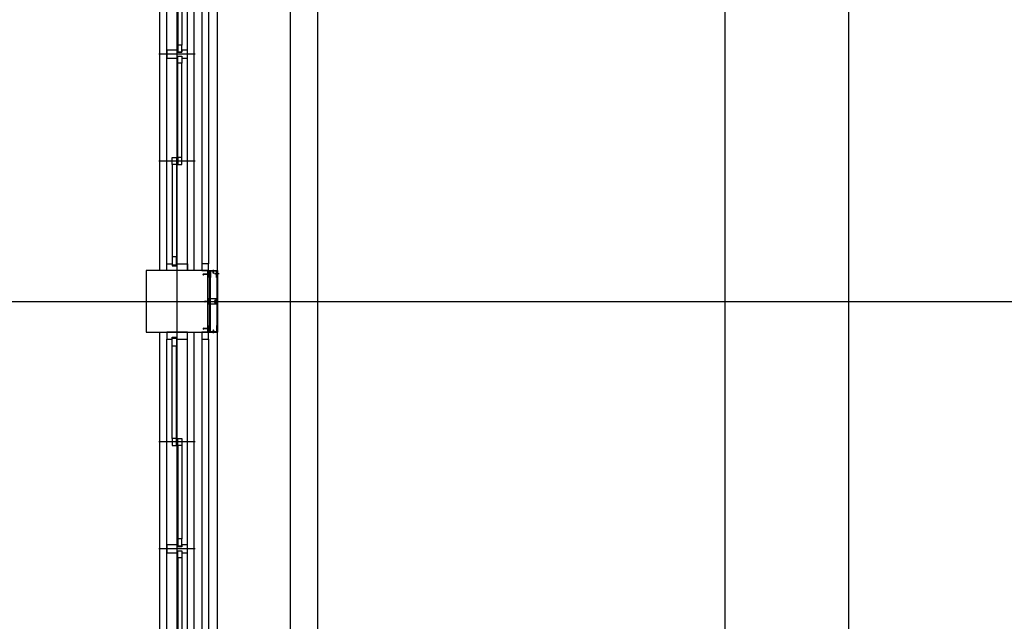
# Model space of a CAD drawing. Units: millimetres. Extents: x 2736105 to 4544255, y -225330 to 1212028.
# Drawn here: x 3328343 to 3335526, y 470141 to 474532 of the extents above; entities that cross this region are included whole.
import ezdxf
from ezdxf.lldxf.tags import DXFTag

# ---------------------------------------------------------------- set-up
doc = ezdxf.new("R2010")
doc.units = ezdxf.units.MM
doc.header["$LTSCALE"] = 200
for name, color, linetype in [('ardm', 7, 'Continuous'), ('CEN', 1, 'CEN'), ('COL', 2, 'Continuous'), ('DF', 7, 'Continuous'), ('ele', 8, 'Continuous'), ('FIN', 6, 'Continuous'), ('HA', 9, 'Continuous'), ('WID', 6, 'Continuous'), ('판넬', 40, 'Continuous')]:
    doc.layers.add(name, color=color, linetype=linetype)
tags = doc.linetypes.add('ACANSTGL', pattern=[0.11811, 0.07874, -0.03937]).pattern_tags.tags
tags[6:7] = [DXFTag(74, 4), DXFTag(75, 0), DXFTag(340, '0'), DXFTag(46, 1.0), DXFTag(50, 0.0), DXFTag(44, 0.0), DXFTag(45, 0.0)]
tags[4:5] = [DXFTag(74, 4), DXFTag(75, 0), DXFTag(340, '0'), DXFTag(46, 1.0), DXFTag(50, 0.0), DXFTag(44, 0.0), DXFTag(45, 0.0)]
tags = doc.linetypes.add('CEN', pattern=[35, 30, -2, 1, -2]).pattern_tags.tags
tags[10:11] = [DXFTag(74, 4), DXFTag(75, 0), DXFTag(340, '0'), DXFTag(46, 1.0), DXFTag(50, 0.0), DXFTag(44, 0.0), DXFTag(45, 0.0)]
tags[8:9] = [DXFTag(74, 4), DXFTag(75, 0), DXFTag(340, '0'), DXFTag(46, 1.0), DXFTag(50, 0.0), DXFTag(44, 0.0), DXFTag(45, 0.0)]
tags[6:7] = [DXFTag(74, 4), DXFTag(75, 0), DXFTag(340, '0'), DXFTag(46, 1.0), DXFTag(50, 0.0), DXFTag(44, 0.0), DXFTag(45, 0.0)]
tags[4:5] = [DXFTag(74, 4), DXFTag(75, 0), DXFTag(340, '0'), DXFTag(46, 1.0), DXFTag(50, 0.0), DXFTag(44, 0.0), DXFTag(45, 0.0)]
tags = doc.linetypes.add('CENTER', pattern=[65, 60, -2, 1, -2]).pattern_tags.tags
tags[10:11] = [DXFTag(74, 4), DXFTag(75, 0), DXFTag(340, '0'), DXFTag(46, 1.0), DXFTag(50, 0.0), DXFTag(44, 0.0), DXFTag(45, 0.0)]
tags[8:9] = [DXFTag(74, 4), DXFTag(75, 0), DXFTag(340, '0'), DXFTag(46, 1.0), DXFTag(50, 0.0), DXFTag(44, 0.0), DXFTag(45, 0.0)]
tags[6:7] = [DXFTag(74, 4), DXFTag(75, 0), DXFTag(340, '0'), DXFTag(46, 1.0), DXFTag(50, 0.0), DXFTag(44, 0.0), DXFTag(45, 0.0)]
tags[4:5] = [DXFTag(74, 4), DXFTag(75, 0), DXFTag(340, '0'), DXFTag(46, 1.0), DXFTag(50, 0.0), DXFTag(44, 0.0), DXFTag(45, 0.0)]
tags = doc.linetypes.add('CENTER4', pattern=[64, 60, -2, 0, -2]).pattern_tags.tags
tags[10:11] = [DXFTag(74, 4), DXFTag(75, 0), DXFTag(340, '0'), DXFTag(46, 1.0), DXFTag(50, 0.0), DXFTag(44, 0.0), DXFTag(45, 0.0)]
tags[8:9] = [DXFTag(74, 4), DXFTag(75, 0), DXFTag(340, '0'), DXFTag(46, 1.0), DXFTag(50, 0.0), DXFTag(44, 0.0), DXFTag(45, 0.0)]
tags[6:7] = [DXFTag(74, 4), DXFTag(75, 0), DXFTag(340, '0'), DXFTag(46, 1.0), DXFTag(50, 0.0), DXFTag(44, 0.0), DXFTag(45, 0.0)]
tags[4:5] = [DXFTag(74, 4), DXFTag(75, 0), DXFTag(340, '0'), DXFTag(46, 1.0), DXFTag(50, 0.0), DXFTag(44, 0.0), DXFTag(45, 0.0)]
tags = doc.linetypes.add('HIDDEN', pattern=[2, 1, -1]).pattern_tags.tags
tags[6:7] = [DXFTag(74, 4), DXFTag(75, 0), DXFTag(340, '0'), DXFTag(46, 1.0), DXFTag(50, 0.0), DXFTag(44, 0.0), DXFTag(45, 0.0)]
tags[4:5] = [DXFTag(74, 4), DXFTag(75, 0), DXFTag(340, '0'), DXFTag(46, 1.0), DXFTag(50, 0.0), DXFTag(44, 0.0), DXFTag(45, 0.0)]

# ---------------------------------------------------------------- blocks, each defined once
blk = doc.blocks.new('C1')
at = {"layer": 'COL'}
blk.add_lwpolyline([(-200, -200), (200, -200), (200, 200), (-200, 200)], close=True, dxfattribs=at)
blk = doc.blocks.new('wwin-3')
at = {"layer": 'CEN'}
for p, q in [((800, -57.5), (800, 207.5)), ((1580, -57.5), (1580, 207.5)), ((2470, -57.5), (2470, 207.5)), ((3250, -57.5), (3250, 207.5))]:
    blk.add_line(p, q, dxfattribs=at)
at = {"layer": 'DF'}
for p, q in [((1560, 0), (1600, 0)), ((2450, 0), (2490, 0))]:
    blk.add_line(p, q, dxfattribs=at)
for points in [[(0, 0), (0, 150), (50, 150), (50, 110), (35, 110), (35, 80), (50, 80), (50, 0), (0, 0)], [(4050, 0), (4050, 150), (4000, 150), (4000, 110), (4015, 110), (4015, 80), (4000, 80), (4000, 0), (4050, 0)], [(825, 80), (775, 80), (775, 110), (825, 110), (825, 80)], [(3225, 80), (3275, 80), (3275, 110), (3225, 110), (3225, 80)], [(775, 40), (825, 40), (825, 70), (775, 70), (775, 40)], [(1565, 40), (1515, 40), (1515, 70), (1565, 70), (1565, 40)], [(2455, 40), (2405, 40), (2405, 70), (2455, 70), (2455, 40)], [(3275, 40), (3225, 40), (3225, 70), (3275, 70), (3275, 40)]]:
    blk.add_lwpolyline(points, close=True, dxfattribs=at)
for points in [[(1550, 0), (1610, 0), (1610, 40), (1595, 40), (1595, 70), (1610, 70), (1610, 150), (1550, 150), (1550, 70), (1565, 70), (1565, 40), (1550, 40), (1550, 0), (1550, 0)], [(2440, 0), (2500, 0), (2500, 40), (2485, 40), (2485, 70), (2500, 70), (2500, 150), (2440, 150), (2440, 70), (2455, 70), (2455, 40), (2440, 40), (2440, 0), (2440, 0)], [(42.5, 80), (100, 80), (100, 110), (42.5, 110), (42.5, 80)], [(4007.5, 80), (3950, 80), (3950, 110), (4007.5, 110), (4007.5, 80)], [(1595, 40), (1645, 40), (1645, 70), (1595, 70), (1595, 40)], [(2492.5, 40), (2542.5, 40), (2542.5, 70), (2492.5, 70), (2492.5, 40)]]:
    blk.add_lwpolyline(points, dxfattribs=at)
at = {"layer": 'FIN'}
for p, q in [((0, 200), (4050, 200)), ((0, -50), (4050, -50))]:
    blk.add_line(p, q, dxfattribs=at)
at = {"layer": 'HA'}
for p, q in [((4000, -105), (50, -105)), ((4000, -155), (50, -155))]:
    blk.add_line(p, q, dxfattribs=at)
for points in [[(50, -155), (50, -105), (0, -105), (0, -120), (0, -120), (0, -150), (0, -150), (0, -155), (50, -155)], [(4050, -155), (4050, -105), (4000, -105), (4000, -120), (4000, -120), (4000, -150), (4000, -150), (4000, -155), (4050, -155)]]:
    blk.add_lwpolyline(points, close=True, dxfattribs=at)
at = {"layer": 'WID', "color": 5}
for p, q in [((0, 150), (4000, 150)), ((0, 0), (4000, 0))]:
    blk.add_line(p, q, dxfattribs=at)
at = {"layer": 'WID'}
for p, q in [((775, 110), (100, 110)), ((775, 80), (100, 80)), ((3275, 110), (3950, 110)), ((3275, 80), (3950, 80)), ((825, 70), (1515, 70)), ((825, 40), (1515, 40)), ((2405, 70), (1645, 70)), ((2405, 40), (1645, 40)), ((3225, 70), (2542.5, 70)), ((3225, 40), (2542.5, 40))]:
    blk.add_line(p, q, dxfattribs=at)
blk = doc.blocks.new('blot01')
at = {"layer": 'CEN', "linetype": 'CENTER'}
for p, q in [((3.9, 18.2), (-3.4, 18.2)), ((-3.4, 17.6), (-3.4, 18.2)), ((-3.4, 17.6), (3.9, 17.6)), ((-1.1, 15.7), (1.6, 16.6)), ((-1.1, 14.5), (1.6, 15.4)), ((-1.1, 13.3), (1.6, 14.2)), ((-1.1, 12.2), (1.6, 13.1)), ((-1.1, 11), (1.6, 11.9)), ((-1.1, 9.8), (1.6, 10.7)), ((-1.1, 8.6), (1.6, 9.5)), ((-1.1, 7.5), (1.6, 8.4)), ((-1.1, 6.3), (1.6, 7.2)), ((-1.1, 5.1), (1.6, 6)), ((-1.1, 3.9), (1.6, 4.8)), ((-1.1, 2.8), (1.6, 3.6)), ((-0.8, 15.6), (-0.8, 17.6)), ((1.3, 17.6), (-0.8, 17.6)), ((-0.8, 16), (1.3, 16.6)), ((-0.8, 15.5), (1.3, 16.3)), ((-0.8, 1.8), (-0.8, 15.6)), ((-0.8, 14.8), (1.3, 15.5)), ((-0.8, 14.4), (1.3, 15.1)), ((-0.8, 13.6), (1.3, 14.3)), ((-0.8, 13.2), (1.3, 13.9)), ((-0.8, 12.4), (1.3, 13.1)), ((-0.8, 12), (1.3, 12.7)), ((-0.8, 11.3), (1.3, 11.9)), ((-0.8, 10.8), (1.3, 11.5)), ((-0.8, 10.1), (1.3, 10.8)), ((-0.8, 9.7), (1.3, 10.4)), ((-0.8, 8.9), (1.3, 9.6)), ((-0.8, 8.5), (1.3, 9.2)), ((-0.8, 7.7), (1.3, 8.4)), ((-0.8, 7.3), (1.3, 8)), ((-0.8, 6.6), (1.3, 7.2)), ((-0.8, 6.1), (1.3, 6.8)), ((-0.8, 5.4), (1.3, 6.1)), ((-0.8, 5), (1.3, 5.7)), ((-0.8, 4.2), (1.3, 4.9)), ((-0.8, 3.8), (1.3, 4.5)), ((-0.8, 3), (1.3, 3.7)), ((-0.8, 2.6), (1.3, 3.3)), ((-0.2, 0.2), (0.2, -0.2)), ((0.2, -0.2), (1.3, 1.8)), ((1, 0.3), (0.2, -0.2)), ((1.3, 15.6), (1.3, 17.6)), ((1.3, 16.6), (1.6, 16.6)), ((1.6, 16.6), (1.3, 16.3)), ((1.3, 1.8), (1.3, 15.6)), ((1.3, 15.5), (1.6, 15.4)), ((1.6, 15.4), (1.3, 15.1)), ((1.3, 14.3), (1.6, 14.2)), ((1.6, 14.2), (1.3, 13.9)), ((1.3, 13.1), (1.6, 13.1)), ((1.6, 13.1), (1.3, 12.7)), ((1.3, 11.9), (1.6, 11.9)), ((1.6, 11.9), (1.3, 11.5)), ((1.3, 10.8), (1.6, 10.7)), ((1.6, 10.7), (1.3, 10.4)), ((1.3, 9.6), (1.6, 9.5)), ((1.6, 9.5), (1.3, 9.2)), ((1.3, 8.4), (1.6, 8.4)), ((1.6, 8.4), (1.3, 8)), ((1.3, 7.2), (1.6, 7.2)), ((1.6, 7.2), (1.3, 6.8)), ((1.3, 6.1), (1.6, 6)), ((1.6, 6), (1.3, 5.7)), ((1.3, 4.9), (1.6, 4.8)), ((1.6, 4.8), (1.3, 4.5)), ((1.3, 3.7), (1.6, 3.6)), ((1.6, 3.6), (1.3, 3.3)), ((3.9, 17.6), (3.9, 18.2))]:
    blk.add_line(p, q, dxfattribs=at)
for points in [[(-0.8, 16), (-1.1, 15.7), (-0.8, 15.5)], [(-0.8, 14.8), (-1.1, 14.5), (-0.8, 14.4)], [(-0.8, 13.6), (-1.1, 13.3), (-0.8, 13.2)], [(-0.8, 12.4), (-1.1, 12.2), (-0.8, 12)], [(-0.8, 11.3), (-1.1, 11), (-0.8, 10.8)], [(-0.8, 10.1), (-1.1, 9.8), (-0.8, 9.7)], [(-0.8, 8.9), (-1.1, 8.6), (-0.8, 8.5)], [(-0.8, 7.7), (-1.1, 7.5), (-0.8, 7.3)], [(-0.8, 6.6), (-1.1, 6.3), (-0.8, 6.1)], [(-0.8, 5.4), (-1.1, 5.1), (-0.8, 5)], [(-0.8, 4.2), (-1.1, 3.9), (-0.8, 3.8)], [(-0.8, 3), (-1.1, 2.8), (-0.8, 2.6)], [(-0.4, 18.9), (-0.4, 18.9), (-0.1, 18.9)], [(0.1, 18.7), (0.1, 18.6), (0.3, 18.6)], [(0.4, 18.7), (0.4, 18.6), (0.3, 18.6)], [(0.9, 18.9), (0.9, 18.9), (0.6, 18.9)]]:
    blk.add_lwpolyline(points, dxfattribs=at)
for centre, radius, start, end in [((0.4, 15.4), 3.6, 93.0895, 129.21872), ((1.5, 1.7), 2.27, 177.13544, 220.54749), ((-0.1, 18.7), 0.188, 2.32785, 92.60138), ((0, 15.3), 3.76, 51.6001, 86.5655), ((0.6, 18.7), 0.188, 87.39862, 177.67215), ((-4.5, 2.2), 5.82, 340.69537, 356.22009)]:
    blk.add_arc(centre, radius, start, end, dxfattribs=at)
blk = doc.blocks.new('blot02')
at = {"color": 1}
for p, q in [((0, 1.6), (15.9, 1.6)), ((15.9, 1.6), (31.8, 3.2)), ((16.3, 0), (35.1, 2.3)), ((33.5, 3), (31.8, 3.2)), ((34.3, 2.8), (33.5, 3)), ((35.1, 2.3), (34.3, 2.8)), ((0, -1.6), (15.9, -1.6)), ((15.9, -1.6), (31.8, -3.3)), ((16.3, 0), (35.1, -2.3)), ((33.5, -3), (31.8, -3.3)), ((34.3, -2.8), (33.5, -3)), ((35.1, -2.3), (34.3, -2.8))]:
    blk.add_line(p, q, dxfattribs=at)
at = {"color": 8}
for p, q in [((27.3, 1.3), (34.9, 1.3)), ((38.3, 0), (34.9, 1.3)), ((27.3, -1.4), (34.9, -1.4)), ((38.3, 0), (34.9, -1.4))]:
    blk.add_line(p, q, dxfattribs=at)
blk.add_lwpolyline([(-2, 1.5), (-1.4, 1.5), (-1.4, -1.5), (-2, -1.5)], close=True, dxfattribs=at)
at = {"color": 1}
blk.add_lwpolyline([(-1.8, 2.9), (0, 2.9), (0, -2.9), (-1.8, -2.9)], close=True, dxfattribs=at)
blk = doc.blocks.new('A$C35E07073')
at = {"layer": 'CEN', "linetype": 'CENTER'}
for p, q in [((0, 3), (27.7, 3)), ((6, 3.4), (5.6, 3)), ((6, 2.4), (5.6, 3)), ((5.6, 3), (7.3, 2.1)), ((7.3, 3.9), (18.7, 3.9)), ((7.3, 2.1), (18.7, 2.1)), ((7.9, 3.9), (8.5, 2.1)), ((8, 4.1), (8.8, 1.9)), ((8.3, 3.9), (8.8, 2.1)), ((8.8, 1.9), (8.5, 2.1)), ((8.8, 2.1), (8.8, 1.9)), ((8.9, 3.9), (9.5, 2.1)), ((9, 4.1), (9.8, 1.9)), ((9.3, 3.9), (9.8, 2.1)), ((9.8, 1.9), (9.5, 2.1)), ((9.8, 2.1), (9.8, 1.9)), ((9.9, 3.9), (10.5, 2.1)), ((10, 4.1), (10.7, 1.9)), ((10.2, 3.9), (10.8, 2.1)), ((10.7, 1.9), (10.5, 2.1)), ((10.8, 2.1), (10.7, 1.9)), ((10.8, 3.9), (11.4, 2.1)), ((11, 4.1), (11.7, 1.9)), ((11.2, 3.9), (11.7, 2.1)), ((11.7, 1.9), (11.4, 2.1)), ((11.7, 2.1), (11.7, 1.9)), ((11.8, 3.9), (12.4, 2.1)), ((11.9, 4.1), (12.7, 1.9)), ((12.2, 3.9), (12.7, 2.1)), ((12.7, 1.9), (12.4, 2.1)), ((12.7, 2.1), (12.7, 1.9)), ((12.8, 3.9), (13.4, 2.1)), ((12.9, 4.1), (13.6, 1.9)), ((13.1, 3.9), (13.7, 2.1)), ((13.6, 1.9), (13.4, 2.1)), ((13.7, 2.1), (13.6, 1.9)), ((13.8, 3.9), (14.3, 2.1)), ((13.9, 4.1), (14.6, 1.9)), ((14.1, 3.9), (14.7, 2.1)), ((14.6, 1.9), (14.3, 2.1)), ((14.7, 2.1), (14.6, 1.9)), ((14.7, 3.9), (15.3, 2.1)), ((14.8, 4.1), (15.6, 1.9)), ((15.1, 3.9), (15.6, 2.1)), ((15.6, 1.9), (15.3, 2.1)), ((15.6, 2.1), (15.6, 1.9)), ((15.7, 3.9), (16.3, 2.1)), ((15.8, 4.1), (16.6, 1.9)), ((16.1, 3.9), (16.6, 2.1)), ((16.6, 1.9), (16.3, 2.1)), ((16.6, 2.1), (16.6, 1.9)), ((16.7, 3.9), (17.3, 2.1)), ((16.8, 4.1), (17.5, 1.9)), ((17, 3.9), (17.6, 2.1)), ((17.5, 1.9), (17.3, 2.1)), ((17.6, 2.1), (17.5, 1.9)), ((17.6, 3.9), (18.2, 2.1)), ((17.8, 4.1), (18.5, 1.9)), ((18, 3.9), (18.5, 2.1)), ((18.5, 1.9), (18.2, 2.1)), ((18.5, 2.1), (18.5, 1.9)), ((18.6, 3.9), (19.2, 2.1)), ((18.7, 4.1), (19.5, 1.9)), ((18.7, 3.9), (20.3, 3.9)), ((18.7, 2.1), (20.3, 2.1)), ((19, 3.9), (19.5, 2.1)), ((19.5, 1.9), (19.2, 2.1)), ((19.5, 2.1), (19.5, 1.9)), ((20.3, 6), (20.8, 6)), ((20.3, 6), (20.3, 0)), ((20.3, 2.1), (20.3, 3.9)), ((20.3, 0), (20.8, 0)), ((20.8, 0), (20.8, 6))]:
    blk.add_line(p, q, dxfattribs=at)
for points in [[(8.3, 3.9), (8, 4.1), (7.9, 3.9)], [(9.3, 3.9), (9, 4.1), (8.9, 3.9)], [(10.2, 3.9), (10, 4.1), (9.9, 3.9)], [(11.2, 3.9), (11, 4.1), (10.8, 3.9)], [(12.2, 3.9), (11.9, 4.1), (11.8, 3.9)], [(13.1, 3.9), (12.9, 4.1), (12.8, 3.9)], [(14.1, 3.9), (13.9, 4.1), (13.8, 3.9)], [(15.1, 3.9), (14.8, 4.1), (14.7, 3.9)], [(16.1, 3.9), (15.8, 4.1), (15.7, 3.9)], [(17, 3.9), (16.8, 4.1), (16.7, 3.9)], [(18, 3.9), (17.8, 4.1), (17.6, 3.9)], [(19, 3.9), (18.7, 4.1), (18.6, 3.9)], [(21.3, 3.1), (21.1, 3.1), (21.1, 3)], [(21.3, 2.9), (21.1, 2.9), (21.1, 3)], [(21.4, 3.5), (21.4, 3.5), (21.4, 3.3)], [(21.4, 2.5), (21.4, 2.5), (21.4, 2.7)]]:
    blk.add_lwpolyline(points, dxfattribs=at)
for centre, radius, start, end in [((7.2, 2), 1.88, 87.13544, 130.54749), ((7.6, 7), 4.81, 250.69537, 266.22009), ((18.5, 2.8), 2.98, 3.0895, 39.21872), ((18.4, 3.2), 3.11, 321.6001, 356.5655), ((21.3, 3.3), 0.155, 272.32785, 2.60138), ((21.3, 2.7), 0.155, 357.39862, 87.67215)]:
    blk.add_arc(centre, radius, start, end, dxfattribs=at)

msp = doc.modelspace()

# ---------------------------------------------------------------- hatches: boundary and pattern name
h = msp.add_hatch(color=256)
h.paths.add_polyline_path([(3329719, 472476.3), (3329715.8, 472476.3), (3329715.8, 472494.2), (3329719, 472494.2)])
h.paths.add_polyline_path([(3329715.8, 472474.3), (3329719, 472474.3), (3329719, 472456.4), (3329715.8, 472456.4)])

# ---------------------------------------------------------------- linework, layer by layer
at = {"linetype": 'ACANSTGL'}
for p, q in [((3329775.8, 472494.3), (3329715.8, 472494.3)), ((3329775.8, 472456.5), (3329775.8, 472494.3)), ((3329775.8, 472456.5), (3329715.8, 472456.5))]:
    msp.add_line(p, q, dxfattribs=at)
for p, q in [((3329715.8, 472494.3), (3329715.8, 472456.5)), ((3329764.9, 472484), (3329769.2, 472484)), ((3329767, 472486.1), (3329767, 472481.8)), ((3329767, 472468.9), (3329767, 472464.7)), ((3329764.9, 472466.8), (3329769.2, 472466.8))]:
    msp.add_line(p, q)
at = {"linetype": 'HIDDEN'}
for p, q in [((3329715.8, 472494.2), (3329715.8, 472456.4)), ((3329719, 472494.2), (3329719, 472456.4))]:
    msp.add_line(p, q, dxfattribs=at)
at = {"color": 6}
for p, q in [((3329715.8, 472251.8), (3329715.8, 472301.2)), ((3329715.8, 472301.2), (3329715.8, 472250.7)), ((3329717.8, 472252.7), (3329717.8, 472299.2)), ((3329715.8, 472250.7), (3329785.7, 472250.7)), ((3329783.7, 472252.7), (3329717.8, 472252.7))]:
    msp.add_line(p, q, dxfattribs=at)
msp.add_lwpolyline([(3329715.8, 472699.7), (3329715.8, 472650.3), (3329715.8, 472700.7), (3329785.7, 472700.7), (3329785.7, 472700.7, -0.414214), (3329783.7, 472698.7), (3329717.8, 472698.7), (3329717.8, 472652.3, -0.414214), (3329715.8, 472650.3), (3329715.8, 472650.3)], format="xyb", dxfattribs=at)
at = {"color": 8, "linetype": 'HIDDEN'}
for points in [[(3329720.1, 472477.1), (3329719, 472477.1), (3329719, 472473.4), (3329720.1, 472473.4)], [(3329720.5, 472476.2), (3329720.1, 472476.2), (3329720.1, 472474.4), (3329720.5, 472474.4)]]:
    msp.add_lwpolyline(points, close=True, dxfattribs=at)
for centre in [(3329767, 472484), (3329767, 472466.8)]:
    msp.add_circle(centre, 2.12)
at = {"color": 6}
for centre in [(3329715.8, 472299.2), (3329783.7, 472250.7)]:
    msp.add_arc(centre, 2, 0, 90, dxfattribs=at)
at = {"layer": 'CEN', "linetype": 'CENTER4'}
for p, q in [((3329490.8, 436975.7), (3329490.8, 540294.6)), ((3333490.8, 436975.7), (3333490.8, 540294.6)), ((3334390.8, 436975.7), (3334390.8, 540294.6)), ((3310832, 472475.7), (3339390.8, 472475.7))]:
    msp.add_line(p, q, dxfattribs=at)
at = {"layer": 'ele'}
for points in [[(3330315.8, 476750.7), (3330315.8, 454700.7)], [(3330515.8, 476750.7), (3330515.8, 454700.7)], [(3329715.8, 472700.7), (3329785.8, 472700.7), (3329785.8, 476680.7)], [(3329715.8, 468200.7), (3329785.8, 468200.7), (3329785.8, 472250.7), (3329715.8, 472250.7)]]:
    msp.add_lwpolyline(points, dxfattribs=at)
at = {"layer": '판넬', "color": 6}
for p, q in [((3329725.8, 472698.7), (3329725.8, 472252.7)), ((3329785.8, 472698.7), (3329725.8, 472698.7)), ((3329731.8, 472698.7), (3329731.8, 472252.7)), ((3329779.8, 472698.7), (3329779.8, 472250.7)), ((3329785.8, 472698.7), (3329785.8, 472250.7)), ((3329785.8, 472250.7), (3329779.8, 472250.7))]:
    msp.add_line(p, q, dxfattribs=at)
for points in [[(3329779.8, 472650.7), (3329777.8, 472650.7), (3329777.8, 472696.7), (3329733.8, 472696.7), (3329733.8, 472650.7), (3329731.8, 472650.7), (3329731.8, 472698.7), (3329779.8, 472698.7), (3329779.8, 472650.7)], [(3329779.8, 472300.7), (3329777.8, 472300.7), (3329777.8, 472254.7), (3329733.8, 472254.7), (3329733.8, 472300.7), (3329731.8, 472300.7), (3329731.8, 472252.7), (3329779.8, 472252.7), (3329779.8, 472300.7)]]:
    msp.add_lwpolyline(points, dxfattribs=at)

# ---------------------------------------------------------------- block references
at = {"xscale": -1}
for name, p in [('blot01', (3329756.1, 472683.1)), ('blot02', (3329717.8, 472673.7))]:
    msp.add_blockref(name, p, dxfattribs=at)
at = {"extrusion": (0, 0, -1), "xscale": -1.209999999962747, "yscale": 1.209999999962747, "zscale": -1.21}
msp.add_blockref('A$C35E07073', (-3329763.3, 472675.4), dxfattribs=at)
at = {"xscale": -0.7000000001862645, "yscale": 0.7000000001862645, "zscale": 0.7}
msp.add_blockref('blot02', (3329719, 472475.3), dxfattribs=at)
at = {"extrusion": (0, 0, -1), "xscale": -1, "zscale": -1, "rotation": 180}
for name, p in [('blot02', (-3329717.8, 472277.7)), ('blot01', (-3329755.7, 472268.4))]:
    msp.add_blockref(name, p, dxfattribs=at)
at = {"layer": 'ardm', "rotation": 90}
for p in [(3329565.8, 472700.7), (3329565.8, 468200.7)]:
    msp.add_blockref('wwin-3', p, dxfattribs=at)
at = {"layer": 'COL', "xscale": 1.125, "yscale": 1.125, "zscale": 1.125, "rotation": 90}
msp.add_blockref('C1', (3329490.8, 472475.7), dxfattribs=at)

doc.saveas('drawing.dxf')
